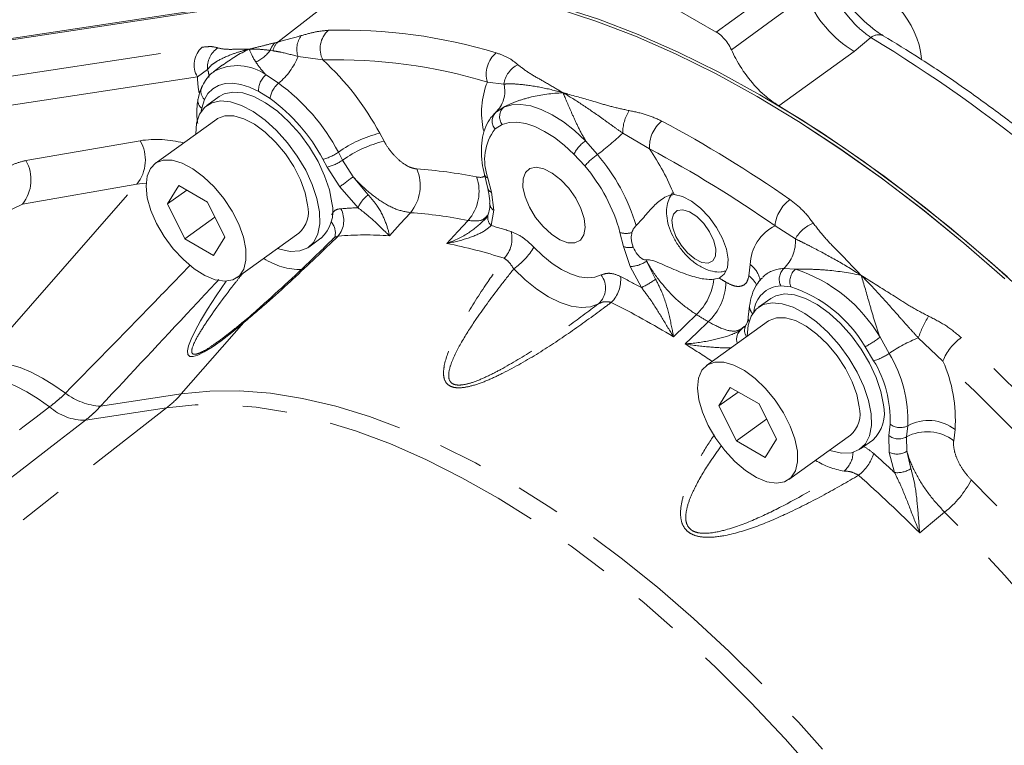
# Model space of a CAD drawing. Units: millimetres. Extents: x 11 to 1180, y 5 to 832.
# Drawn here: x 1021 to 1049, y 761 to 781 of the extents above; entities that cross this region are included whole.
import ezdxf

# ---------------------------------------------------------------- set-up
doc = ezdxf.new("R2010")
doc.units = ezdxf.units.MM
doc.linetypes.add('PHANTOM', pattern=[12.7, 6.35, -1.27, 1.27, -1.27, 1.27, -1.27])

msp = doc.modelspace()

# ---------------------------------------------------------------- linework, layer by layer
at = {"color": 7, "linetype": 'Continuous', "lineweight": 15}
for p, q in [((1040.950286, 781.089555), (1036.246521, 783.804981)), ((1009.262336, 779.099312), (1030.417839, 782.309971)), ((1009.336027, 779.152302), (1030.491533, 782.362963)), ((1026.908548, 780.152421), (1026.659791, 779.957841)), ((1026.315276, 779.505751), (1026.318088, 779.512294)), ((1026.818484, 779.256248), (1026.467564, 779.003911)), ((1034.676476, 778.799069), (1034.913352, 778.95602)), ((1026.748524, 778.613189), (1024.993933, 777.351507)), ((1034.357861, 777.038409), (1034.455456, 776.634891)), ((1025.667131, 776.724111), (1025.345057, 776.19908)), ((1026.483627, 776.252758), (1025.667131, 776.724111)), ((1025.893482, 776.593441), (1025.345057, 776.19908)), ((1025.345057, 776.19908), (1025.83948, 775.202698)), ((1026.978049, 775.256373), (1026.483627, 776.252758)), ((1026.698259, 775.820223), (1025.83948, 775.202698)), ((1025.83948, 775.202698), (1026.655976, 774.731344)), ((1026.655976, 774.731344), (1026.978049, 775.256373)), ((1027.329173, 774.103947), (1029.083763, 775.365627)), ((1029.364723, 774.974905), (1029.711583, 775.224324)), ((1040.880233, 774.057196), (1041.032616, 774.092989)), ((1042.272526, 774.117959), (1042.302466, 774.146398)), ((1041.899025, 773.297974), (1041.860944, 772.977921)), ((1042.502037, 773.513618), (1042.15112, 773.261282)), ((1042.432077, 772.870562), (1040.677488, 771.608878)), ((1041.350683, 770.981481), (1041.028609, 770.45645)), ((1041.577037, 770.850813), (1041.028609, 770.45645)), ((1042.167179, 770.510128), (1041.350683, 770.981481)), ((1041.028609, 770.45645), (1041.523032, 769.460068)), ((1042.661602, 769.513743), (1042.167179, 770.510128)), ((1042.381811, 770.077593), (1041.523032, 769.460068)), ((1043.012726, 768.361316), (1044.767318, 769.622998)), ((1041.523032, 769.460068), (1042.339528, 768.988715)), ((1042.339528, 768.988715), (1042.661602, 769.513743)), ((1045.048275, 769.232278), (1045.399192, 769.484614))]:
    msp.add_line(p, q, dxfattribs=at)
at = {"color": 8, "linetype": 'PHANTOM', "lineweight": 0}
for p, q in [((1040.950286, 781.089555), (1043.070031, 782.623557)), ((1028.493024, 780.808942), (1030.417839, 782.309971)), ((1028.408292, 780.78649), (1028.493024, 780.808942)), ((1045.347789, 780.929444), (1044.869591, 780.539895)), ((1018.87311, 779.525754), (1026.330553, 780.657532)), ((1028.346652, 780.555499), (1028.269441, 780.567337)), ((1044.869591, 780.539895), (1042.725928, 778.991659)), ((1029.766298, 780.295119), (1029.058933, 780.394119)), ((1026.489006, 780.021195), (1026.196893, 779.816319)), ((1026.196893, 779.816319), (1018.73945, 778.684545)), ((1028.150558, 779.871396), (1028.506843, 779.63298)), ((1034.91323, 779.607332), (1034.441644, 779.666276)), ((1026.397382, 779.170298), (1026.319544, 778.922165)), ((1028.267518, 779.197418), (1027.940718, 779.397076)), ((1026.319544, 778.922165), (1026.305836, 778.835347)), ((1034.861096, 778.459333), (1034.664819, 778.331715)), ((1031.383271, 778.212374), (1031.504314, 777.988074)), ((1039.05611, 777.763274), (1038.290317, 778.214622)), ((1021.320694, 777.433552), (1024.572224, 777.999265)), ((1037.235984, 777.998171), (1037.571242, 777.605267)), ((1029.88665, 777.244872), (1029.76561, 777.469172)), ((1030.20679, 777.671864), (1030.327832, 777.447565)), ((1030.327832, 777.447565), (1030.629887, 776.972894)), ((1037.212618, 777.281), (1036.904275, 777.616724)), ((1030.24416, 776.68307), (1029.88665, 777.244872)), ((1030.629887, 776.972894), (1031.055279, 776.459242)), ((1034.45916, 776.937312), (1034.556758, 776.533799)), ((1020.031181, 771.684338), (1024.476666, 776.759991)), ((1024.476666, 776.759991), (1021.225134, 776.19428)), ((1030.76492, 776.090329), (1030.24416, 776.68307)), ((1034.556758, 776.533799), (1034.62393, 776.019383)), ((1021.225134, 776.19428), (1020.715341, 775.945495)), ((1034.62393, 776.019383), (1034.554485, 775.582892)), ((1043.201608, 775.206613), (1042.622037, 775.57925)), ((1038.3107, 774.985673), (1038.213102, 775.38919)), ((1038.505051, 774.41881), (1038.3107, 774.985673)), ((1038.824428, 773.821968), (1038.505051, 774.41881)), ((1038.954826, 774.607977), (1038.969772, 774.573365)), ((1038.969772, 774.573365), (1039.226017, 774.0584)), ((1041.877741, 774.156633), (1041.915822, 774.476683)), ((1042.868569, 774.360785), (1043.204303, 774.342729)), ((1043.070631, 773.839988), (1042.787646, 773.866429)), ((1025.741067, 770.795573), (1027.522584, 772.825406)), ((1041.622867, 772.590418), (1041.726281, 772.692848)), ((1045.607695, 772.40594), (1045.864, 771.946896)), ((1045.424121, 771.741805), (1045.184911, 772.136176)), ((1047.39677, 771.731499), (1046.69605, 772.390592)), ((1023.442885, 770.44679), (1025.741067, 770.795573)), ((1013.229934, 760.969403), (1025.322666, 770.399681)), ((1025.322666, 770.399681), (1023.016271, 770.049652)), ((1045.854943, 769.613764), (1045.89302, 769.933813)), ((1046.396743, 769.892746), (1046.358663, 769.572693)), ((1045.869659, 769.131474), (1045.854943, 769.613764)), ((1047.74, 769.78323), (1047.701919, 769.463177)), ((1046.358663, 769.572693), (1046.371092, 769.165216)), ((1046.021973, 768.559195), (1045.869659, 769.131474)), ((1046.371092, 769.165216), (1046.485568, 768.671774))]:
    msp.add_line(p, q, dxfattribs=at)
at = {"color": 7, "linetype": 'Continuous', "lineweight": 15, "flags": 128}
for points in [[(1030.491533, 782.362963), (1031.406648, 782.46076), (1032.360136, 782.482326), (1033.349286, 782.427604), (1034.371273, 782.296747), (1035.423187, 782.090126), (1036.502028, 781.808339), (1037.604719, 781.452176), (1038.728119, 781.022666), (1039.869021, 780.521025), (1041.024177, 779.948683), (1042.190293, 779.307275), (1043.364043, 778.598622), (1044.542081, 777.824761), (1045.721051, 776.987877), (1046.897589, 776.090373), (1048.06834, 775.134802), (1049.229972, 774.123882)], [(1030.417839, 782.309971), (1031.332693, 782.407752), (1032.285902, 782.429345), (1033.274749, 782.374692), (1034.296424, 782.243948), (1035.348006, 782.037479), (1036.426507, 781.755882), (1037.52885, 781.399954), (1038.651895, 780.970716), (1039.792443, 780.469383), (1040.947242, 779.897384), (1042.113005, 779.256356), (1043.28641, 778.548118), (1044.464108, 777.77469), (1045.642751, 776.938278), (1046.818978, 776.041264), (1047.989437, 775.086205), (1049.150795, 774.075818)], [(1030.417839, 782.309971), (1031.332954, 782.407769), (1032.286445, 782.429336), (1033.275595, 782.374612), (1034.297582, 782.24376), (1035.349496, 782.037139), (1036.428334, 781.755344), (1037.531028, 781.39919), (1038.654425, 780.969672), (1039.795328, 780.468031), (1040.950484, 779.895689), (1042.116599, 779.254281), (1043.290349, 778.545634), (1044.468388, 777.771766), (1045.647357, 776.934889), (1046.823895, 776.037385), (1047.994649, 775.081809), (1049.156279, 774.070894)], [(1026.659791, 779.957841), (1026.66582, 779.962512), (1026.681599, 779.974305)], [(1029.670654, 775.976552), (1029.598481, 776.352071), (1029.465504, 776.75062), (1029.27653, 777.157802), (1029.038389, 777.558897), (1028.759685, 777.93941), (1028.450494, 778.285588), (1028.121991, 778.584917), (1027.786049, 778.82658), (1027.454807, 779.001845), (1027.140238, 779.104376), (1026.853716, 779.130464), (1026.60559, 779.079168), (1026.404833, 778.952348), (1026.258698, 778.754578), (1026.172465, 778.493009), (1026.14913, 778.18218)], [(1030.021571, 776.228888), (1029.949398, 776.604406), (1029.816421, 777.002956), (1029.627448, 777.410138), (1029.389306, 777.811233), (1029.110602, 778.191746), (1028.801412, 778.537924), (1028.472909, 778.837253), (1028.136967, 779.078916), (1027.805724, 779.254181), (1027.491156, 779.356711), (1027.204634, 779.3828), (1026.956507, 779.331507), (1026.818484, 779.256248)], [(1063.510698, 754.43541), (1062.830378, 755.909891), (1062.095511, 757.3838), (1061.308332, 758.85266), (1060.471229, 760.312016), (1059.586745, 761.757428), (1058.657563, 763.18451), (1057.686509, 764.588932), (1056.676531, 765.966423), (1055.630693, 767.312805), (1054.552177, 768.623986), (1053.44425, 769.895988), (1052.310283, 771.124946), (1051.153715, 772.307126), (1049.978062, 773.43894), (1048.786892, 774.516951), (1047.583823, 775.537891), (1046.372507, 776.498652), (1045.156625, 777.396317), (1043.939868, 778.22816), (1042.725928, 778.991659)], [(1029.330359, 776.173001), (1029.260243, 776.519148), (1029.127282, 776.887281), (1028.937688, 777.260192), (1028.700329, 777.620442), (1028.426301, 777.951185), (1028.128419, 778.236953), (1027.82061, 778.464392), (1027.51727, 778.622861), (1027.23258, 778.704949), (1026.979853, 778.706823), (1026.770907, 778.628393), (1026.748524, 778.613189)], [(1027.575767, 774.911318), (1027.505654, 775.257464), (1027.372693, 775.625601), (1027.183099, 775.998511), (1026.945737, 776.35876), (1026.671712, 776.689504), (1026.37383, 776.975272), (1026.066021, 777.202711), (1025.762681, 777.36118), (1025.47799, 777.443269), (1025.225263, 777.445142), (1025.016315, 777.366711), (1024.860918, 777.211643), (1024.766338, 776.987189), (1024.736996, 776.703845), (1024.774264, 776.374856), (1024.876399, 776.015608), (1025.038631, 775.642904), (1025.253365, 775.27416), (1025.510566, 774.926627), (1025.798206, 774.616553), (1026.102837, 774.358436), (1026.410213, 774.164347), (1026.705963, 774.043356), (1026.976257, 774.001128), (1027.208454, 774.039634), (1027.391702, 774.157072), (1027.517428, 774.34795), (1027.579754, 774.603346), (1027.575767, 774.911318)], [(1035.45225, 776.673508), (1035.455963, 776.911131), (1035.524955, 777.093284), (1035.654111, 777.206466), (1035.833847, 777.242278), (1036.050834, 777.19806), (1036.288982, 777.077095), (1036.530627, 776.888357), (1036.757848, 776.645841), (1036.953791, 776.367531), (1037.103925, 776.074071), (1037.197114, 775.787227), (1037.226451, 775.52827), (1037.189754, 775.316407), (1037.089749, 775.167349), (1036.933854, 775.092153), (1036.733625, 775.096396), (1036.503917, 775.179764), (1036.261766, 775.33607), (1036.025128, 775.553724), (1035.811558, 775.816588), (1035.636894, 776.10516), (1035.514086, 776.39804), (1035.45225, 776.673508)], [(1041.032616, 774.092989), (1041.179826, 774.201634), (1041.266637, 774.38304), (1041.287102, 774.624785), (1041.23982, 774.910315), (1041.128027, 775.22007), (1040.959381, 775.532841), (1040.745431, 775.82721), (1040.500831, 776.083013), (1040.242329, 776.282735), (1039.987629, 776.412697), (1039.754176, 776.463999)], [(1028.484371, 774.93462), (1028.537578, 774.916322), (1028.839491, 774.851719), (1029.108031, 774.86438), (1029.333493, 774.953845), (1029.50773, 775.116879), (1029.624442, 775.347592), (1029.679411, 775.637643), (1029.670654, 775.976552)], [(1034.464697, 775.898727), (1034.466675, 775.904142), (1034.468655, 775.909213)], [(1045.705123, 770.486258), (1045.632951, 770.861776), (1045.499976, 771.260327), (1045.311, 771.667508), (1045.072859, 772.068606), (1044.794158, 772.44912), (1044.484967, 772.795295), (1044.156464, 773.094625), (1043.820518, 773.336286), (1043.489279, 773.511552), (1043.174711, 773.614083), (1042.888185, 773.64017), (1042.640062, 773.588878), (1042.502037, 773.513618)], [(1045.354206, 770.233922), (1045.282034, 770.60944), (1045.149056, 771.00799), (1044.960083, 771.415172), (1044.721941, 771.816267), (1044.443238, 772.19678), (1044.134047, 772.542955), (1043.805544, 772.84229), (1043.469601, 773.083954), (1043.138359, 773.259218), (1042.823791, 773.361742), (1042.537268, 773.387831), (1042.289142, 773.336538), (1042.088385, 773.209717), (1041.94225, 773.011948), (1041.856018, 772.750379), (1041.832683, 772.43955)], [(1045.013911, 770.43037), (1044.943798, 770.776519), (1044.810834, 771.144651), (1044.62124, 771.517562), (1044.383881, 771.877812), (1044.109853, 772.208555), (1043.811973, 772.494328), (1043.504165, 772.721766), (1043.200825, 772.880229), (1042.916135, 772.96232), (1042.663408, 772.964194), (1042.45446, 772.885763), (1042.432077, 772.870562)], [(1043.259319, 769.168688), (1043.189206, 769.514834), (1043.056245, 769.882971), (1042.866651, 770.255882), (1042.629292, 770.616131), (1042.355264, 770.946874), (1042.057381, 771.232643), (1041.749573, 771.460081), (1041.446233, 771.61855), (1041.161543, 771.700638), (1040.908816, 771.702512), (1040.699871, 771.624082), (1040.544473, 771.469014), (1040.449891, 771.244559), (1040.420548, 770.961215), (1040.457816, 770.632226), (1040.559955, 770.272979), (1040.722183, 769.900274), (1040.936918, 769.531529), (1041.194121, 769.183998), (1041.481762, 768.873924), (1041.786392, 768.615808), (1042.093768, 768.421718), (1042.389517, 768.300727), (1042.659809, 768.258498), (1042.892007, 768.297003), (1043.075254, 768.414442), (1043.20098, 768.60532), (1043.263308, 768.860718), (1043.259319, 769.168688)], [(1044.167923, 769.19199), (1044.22113, 769.173692), (1044.523044, 769.109089), (1044.791584, 769.12175), (1045.017048, 769.211216), (1045.191285, 769.37425), (1045.307995, 769.604962), (1045.362966, 769.895014), (1045.354206, 770.233922)]]:
    msp.add_lwpolyline(points, dxfattribs=at)
at = {"color": 8, "linetype": 'PHANTOM', "lineweight": 0, "flags": 128}
for points in [[(1043.505512, 782.123323), (1042.656298, 781.508484), (1041.381176, 780.585274)], [(1027.940718, 779.397076), (1027.681849, 779.516725), (1027.433628, 779.59498), (1027.20057, 779.630419), (1026.98692, 779.622394), (1026.79656, 779.571056), (1026.632955, 779.47733), (1026.499085, 779.34293), (1026.397382, 779.170298)], [(1034.913352, 778.95602), (1035.139255, 779.021841), (1035.395195, 779.032264), (1035.675873, 778.987071), (1035.97548, 778.887195), (1036.287811, 778.734705), (1036.606401, 778.532763), (1036.924656, 778.285541), (1037.235984, 777.998171)], [(1036.904275, 777.616724), (1036.630403, 777.869522), (1036.35044, 778.086996), (1036.070184, 778.264643), (1035.795431, 778.398785), (1035.531872, 778.48664), (1035.284962, 778.526401), (1035.059818, 778.517233), (1034.861096, 778.459333)], [(1024.738509, 776.788603), (1024.623115, 776.780026), (1024.476666, 776.759991)], [(1032.253311, 775.951451), (1031.967929, 775.636496), (1031.659403, 775.295996)], [(1040.938597, 774.917202), (1040.88019, 775.154315), (1040.760597, 775.404704), (1040.592783, 775.641239), (1040.394928, 775.838289), (1040.18848, 775.974495), (1039.995804, 776.035104), (1039.837784, 776.013548), (1039.731539, 775.912157), (1039.688586, 775.74192), (1039.713582, 775.521288), (1039.803813, 775.274169), (1039.949502, 775.027337), (1040.134865, 774.807547), (1040.33981, 774.638614), (1040.542134, 774.538847), (1040.719906, 774.51905), (1040.853865, 774.581374), (1040.929494, 774.719065), (1040.938597, 774.917202)], [(1033.287977, 775.078281), (1033.603008, 775.417721), (1033.894402, 775.731697)], [(1035.765009, 774.96811), (1036.020976, 774.72105), (1036.284541, 774.508773), (1036.549352, 774.3364), (1036.809022, 774.208087), (1037.057286, 774.126929), (1037.288154, 774.094883), (1037.496065, 774.112722), (1037.675999, 774.18002)], [(1037.601887, 773.358686), (1037.375054, 773.273852), (1037.112955, 773.251362), (1036.821911, 773.29176), (1036.50894, 773.394072), (1036.181589, 773.555828), (1035.847757, 773.77313), (1035.515492, 774.040736), (1035.192809, 774.352191)], [(1040.38897, 773.05334), (1040.075496, 772.74847), (1039.736594, 772.418871)], [(1027.522584, 772.825406), (1027.515976, 772.831336), (1027.510247, 772.836183), (1027.505414, 772.839948), (1027.501487, 772.842614), (1027.498473, 772.844178), (1027.496385, 772.844634), (1027.495219, 772.843985), (1027.494986, 772.842231)], [(1040.062342, 772.219365), (1040.405439, 772.54639), (1040.722797, 772.848884)], [(1020.031181, 771.684338), (1020.286918, 771.707614), (1020.561426, 771.691923), (1020.852047, 771.637417), (1021.155975, 771.544624), (1021.470264, 771.414442), (1021.79188, 771.24813), (1022.117708, 771.047294), (1022.444597, 770.813881)], [(1021.993039, 770.427213), (1021.670802, 770.657989), (1021.349554, 770.856601), (1021.032415, 771.021111), (1020.722473, 771.149921), (1020.422743, 771.241777), (1020.136143, 771.295787), (1019.865459, 771.311425), (1019.613326, 771.288535)], [(1025.741067, 770.795573), (1026.549479, 770.877364), (1027.395746, 770.883252), (1028.27679, 770.813217), (1029.1894, 770.667513), (1030.130259, 770.44667), (1031.095937, 770.151492), (1032.082923, 769.783056), (1033.087621, 769.342701), (1034.106377, 768.832034), (1035.135477, 768.252904), (1036.171179, 767.60743), (1037.209713, 766.897956), (1038.247297, 766.127066), (1039.280156, 765.297567), (1040.304527, 764.412477), (1041.316682, 763.47502), (1042.312934, 762.488607), (1043.289664, 761.45683), (1044.243307, 760.383442), (1045.170398, 759.272354), (1046.067562, 758.127611), (1046.931529, 756.953377), (1047.759157, 755.753926), (1048.547434, 754.533631), (1049.293487, 753.296926), (1049.994601, 752.048317), (1050.648227, 750.792352), (1051.251982, 749.533596), (1051.803669, 748.276635), (1052.301283, 747.026048), (1052.743008, 745.786382), (1053.127237, 744.562151), (1053.452571, 743.357815), (1053.717832, 742.177756), (1053.922044, 741.026267), (1054.064471, 739.907545), (1054.144594, 738.825657), (1054.162116, 737.784546), (1054.116978, 736.788), (1054.009346, 735.839645)], [(1053.464179, 735.347968), (1053.586314, 736.287146), (1053.645505, 737.275714), (1053.641534, 738.310028), (1053.574418, 739.386283), (1053.444404, 740.500516), (1053.251971, 741.648621), (1052.997821, 742.82637), (1052.6829, 744.029431), (1052.308362, 745.253372), (1051.875586, 746.493681), (1051.386169, 747.745795), (1050.841911, 749.005104), (1050.244815, 750.266969), (1049.597082, 751.526745), (1048.901096, 752.779786), (1048.15942, 754.02149), (1047.374784, 755.247275), (1046.550081, 756.45263), (1045.688343, 757.633116), (1044.792748, 758.784387), (1043.86659, 759.902204), (1042.913283, 760.982449), (1041.936336, 762.021147), (1040.939346, 763.014468), (1039.925979, 763.958757), (1038.899977, 764.850538), (1037.865113, 765.686525), (1036.825199, 766.463644), (1035.784062, 767.179026), (1034.745541, 767.830045), (1033.713453, 768.414297), (1032.6916, 768.929631), (1031.683751, 769.374153), (1030.69361, 769.74622), (1029.724832, 770.044475), (1028.780971, 770.267802), (1027.865519, 770.415393), (1026.981833, 770.486698), (1026.133172, 770.481455), (1025.322666, 770.399681)], [(1047.44305, 767.433319), (1047.102851, 767.149238), (1046.735052, 766.842112)]]:
    msp.add_lwpolyline(points, dxfattribs=at)
at = {"color": 8, "linetype": 'PHANTOM', "lineweight": 0}
for centre, radius, start, end in [((1046.611141, 783.419465), 3.365252, 202.6533324, 238.8346511), ((1030.38786, 780.615824), 0.699422, 131.636287, 207.2921489), ((1030.333415, 766.129213), 15.014948, 73.113463, 91.5656759), ((1028.834349, 780.442826), 0.500543, 132.9929514, 166.9910942), ((1029.676586, 780.603094), 0.652048, 143.9943752, 198.6926316), ((1045.567283, 780.67755), 0.334108, 66.978543, 131.0680743), ((1024.363888, 746.04201), 40.71188, 50.4217241, 58.974166), ((1026.783076, 780.154406), 0.676693, 131.9689226, 209.9746857), ((1027.133092, 780.091792), 0.647943, 122.8481373, 186.25516), ((1027.354589, 781.270986), 1.154156, 295.9222417, 322.4346851), ((1028.739296, 780.423209), 0.491464, 132.3382224, 162.9466259), ((1027.282321, 781.101981), 1.912438, 309.813748, 338.275995), ((1030.168254, 765.588971), 14.711641, 73.1134985, 91.5656486), ((1024.340902, 774.41397), 8.001427, 28.3408478, 47.3082727), ((1035.203036, 779.887925), 0.792999, 129.8482348, 196.2308204), ((1025.874184, 779.804889), 0.651763, 359.4855862, 19.3827754), ((1027.331892, 778.721138), 1.411845, 54.5596478, 117.42569), ((1035.630437, 779.510292), 0.723742, 116.2594101, 172.2945482), ((1029.876057, 779.971896), 3.682451, 182.4213718, 189.6127276), ((1028.48775, 779.438645), 0.548609, 127.9251034, 184.3455981), ((1026.610113, 779.400141), 0.313181, 160.2925975, 227.214247), ((1028.901078, 779.13283), 0.636844, 128.2464001, 174.1791278), ((1025.089259, 774.95319), 5.794853, 27.979353, 53.8598746), ((1036.677811, 778.794137), 2.400223, 158.6934857, 192.1877215), ((1034.105054, 779.405254), 0.833057, 313.3090993, 14.0384716), ((1026.489408, 779.142258), 0.278019, 172.6359313, 232.3397555), ((1025.255806, 775.073364), 5.106686, 27.9792245, 53.8601142), ((1035.166845, 778.678258), 0.376046, 132.3844078, 215.6036758), ((1039.508702, 778.210412), 1.218392, 148.0905264, 179.8019913), ((1034.922826, 778.559102), 0.343908, 135.7520189, 221.3903918), ((1035.813304, 777.449959), 1.447934, 142.4845512, 200.7355085), ((1039.965558, 777.835121), 0.912282, 127.9495411, 184.5170707), ((1022.769061, 747.307586), 35.399278, 55.0577969, 61.969714), ((1025.029933, 774.896242), 3.136598, 75.6774051, 98.3908532), ((1032.223511, 774.832872), 3.48239, 103.9622508, 125.3886508), ((1033.130593, 783.574444), 7.439788, 306.646665, 313.9102844), ((1023.609446, 777.450182), 1.108347, 321.4848733, 29.696573), ((1032.344516, 774.608645), 3.48231, 103.9619406, 125.3888512), ((1037.861412, 777.119344), 1.078656, 125.4380316, 152.5412114), ((1022.756729, 747.147627), 34.684113, 55.0578199, 61.9697303), ((1032.790462, 773.559742), 7.545066, 22.6388532, 33.8570791), ((1029.450514, 778.736495), 1.305907, 283.9624359, 305.3886654), ((1029.571557, 778.512188), 1.3059, 283.9623434, 305.3888245), ((1038.862678, 775.816553), 2.206196, 125.8289592, 138.4105737), ((1033.297853, 773.96064), 5.616508, 16.832481, 40.459724), ((1020.357917, 776.884471), 1.108346, 321.4847863, 29.6965336), ((1031.345764, 776.717907), 1.187896, 319.8177219, 23.6694716), ((1031.570701, 764.275074), 12.948518, 78.5678408, 86.1783591), ((1033.531535, 774.123802), 4.849565, 15.1251438, 40.6190963), ((1037.428492, 767.523048), 11.641333, 125.7327826, 128.1075812), ((1032.963466, 776.556077), 1.243481, 318.4738271, 19.2818659), ((1034.504534, 777.084072), 0.153615, 197.2735676, 252.8200214), ((1034.602133, 776.680569), 0.153625, 197.2977861, 252.8208624), ((1031.628708, 775.709194), 0.944137, 127.398736, 156.1911529), ((1043.677792, 775.474645), 1.060924, 126.6841769, 174.3415593), ((1029.64932, 775.733174), 0.710337, 320.9463785, 27.6190602), ((1031.065173, 766.59016), 9.504912, 91.8102339, 94.7462176), ((1034.741976, 776.216595), 0.229842, 180.9899321, 239.0962301), ((1031.421827, 763.504467), 12.474725, 78.5678841, 86.1782022), ((1034.757621, 775.811322), 0.305686, 163.3855192, 228.3543186), ((1029.665385, 775.378528), 0.455573, 348.5144413, 43.2293907), ((1029.979452, 759.188101), 17.021166, 72.4396499, 74.4080229), ((1043.200933, 774.431), 1.285923, 116.7551903, 177.9641011), ((1044.031891, 774.75723), 0.944095, 109.7318316, 151.5759399), ((1031.000605, 765.382405), 9.935457, 86.1980599, 94.616519), ((1034.328398, 775.208362), 0.813479, 317.0739548, 14.7937207), ((1038.384933, 775.903299), 0.542064, 251.5188467, 288.0850191), ((1042.130954, 775.139696), 1.072743, 313.4401925, 3.5764195), ((1030.23201, 759.915733), 15.467444, 72.3410926, 78.6048608), ((1033.993683, 776.039955), 2.070374, 305.3931165, 328.8215166), ((1038.477815, 775.464572), 0.507219, 250.7631796, 282.7682602), ((1029.15845, 776.301696), 1.969522, 237.0486301, 270.2118257), ((1038.474143, 775.287695), 0.869435, 272.0373044, 304.7544084), ((1041.462709, 773.87328), 0.75459, 11.6096553, 53.0961267), ((1042.873662, 773.492728), 0.868072, 90.3361969, 131.1479201), ((1043.166381, 774.058234), 0.424535, 134.5477252, 206.8592157), ((1037.189766, 773.809884), 0.611083, 312.408335, 37.2795307), ((1037.339019, 774.039158), 0.895219, 314.4356097, 5.9294301), ((1026.670198, 751.196006), 25.683836, 61.7561654, 63.252508), ((1025.093227, 748.024027), 30.555767, 58.1330389, 58.5570637), ((1041.37316, 773.509135), 0.820887, 26.554553, 52.0715046), ((1043.501115, 773.99467), 0.45743, 130.4563016, 199.7644575), ((1041.857594, 770.211979), 4.344735, 30.3293672, 71.9429705), ((1037.643558, 776.286995), 2.733279, 295.5967425, 305.3774241), ((1039.268442, 774.223833), 1.620382, 313.7506379, 354.0973849), ((1039.666066, 773.99534), 1.55918, 312.6679103, 359.2273587), ((1042.812543, 773.069702), 0.797116, 91.7898848, 175.5019802), ((1041.885942, 770.206171), 3.822056, 30.3290452, 71.9431106), ((1025.983324, 749.682925), 26.572084, 58.8297104, 63.1959204), ((1042.154175, 773.277005), 0.256017, 175.3343784, 228.4853165), ((1025.109161, 747.730372), 29.575755, 58.1349676, 58.8933346), ((1042.088503, 772.952656), 0.228956, 173.6645613, 205.0860376), ((1049.599028, 771.396488), 3.068473, 148.3341497, 161.0966014), ((1042.063365, 772.599775), 0.307842, 151.0824473, 214.8647189), ((1041.882997, 772.350623), 0.353793, 137.3293444, 199.0346318), ((1043.079968, 775.90131), 4.313585, 299.207886, 305.8731067), ((1023.820956, 746.095395), 30.761086, 56.4187072, 58.1306024), ((1048.365091, 768.258672), 4.456283, 111.9956788, 124.142332), ((1048.787272, 771.182851), 1.494827, 125.5961823, 158.4673893), ((1007.194151, 728.599095), 59.805854, 27.61038639, 47.08438833), ((1045.086054, 773.041158), 1.342612, 284.5839054, 305.4102509), ((1042.727377, 770.037255), 3.67221, 357.7447069, 31.333923), ((1042.663403, 770.061017), 3.232121, 357.7444733, 31.3340041), ((1007.496645, 728.817259), 58.597372, 27.61035627, 47.08441895), ((1043.609799, 770.059975), 4.139462, 356.1666175, 23.8160876), ((1023.578779, 772.357291), 1.915329, 233.6895464, 265.9314084), ((1023.434008, 772.814762), 3.065884, 308.026368, 318.8068804), ((1022.994978, 771.567262), 1.517759, 228.6891752, 270.8038482), ((1046.176372, 770.299534), 0.462644, 232.2323311, 298.4460166), ((1046.984397, 768.808008), 1.233691, 52.2314626, 118.4464958), ((1046.138295, 769.979467), 0.462631, 232.2308737, 298.4463945), ((1046.946318, 768.487971), 1.233678, 52.2310805, 118.4468918), ((1044.119707, 769.150259), 0.720734, 310.1847087, 358.6691105), ((1044.13275, 769.552144), 1.375722, 309.03045, 340.700597), ((1016.415089, 736.655538), 43.524831, 47.1384025, 48.1905333), ((1046.088016, 769.629239), 0.543553, 246.314136, 301.3851849), ((1044.981875, 770.887072), 2.321646, 238.5552154, 260.1512928), ((1015.871547, 735.938312), 43.676089, 45.0373776, 48.1718217), ((1046.092739, 769.278611), 0.722888, 264.3821529, 302.9165654), ((1045.748684, 769.601369), 2.751602, 308.0082029, 333.0178233), ((1011.246032, 731.529771), 52.168933, 29.8093266, 44.8978179), ((1011.835782, 731.954134), 50.265795, 29.8103838, 44.8967653)]:
    msp.add_arc(centre, radius, start, end, dxfattribs=at)
at = {"color": 7, "linetype": 'Continuous', "lineweight": 15}
for centre, radius, start, end in [((1028.54412, 775.971796), 0.811575, 311.6771351, 14.3543943), ((1029.01467, 775.988882), 1.03511, 312.624759, 13.4069069), ((1044.698229, 770.24625), 1.035104, 312.6245417, 13.4070837), ((1044.227662, 770.229168), 0.811585, 311.6777949, 14.3540413)]:
    msp.add_arc(centre, radius, start, end, dxfattribs=at)
at = {"color": 8, "linetype": 'PHANTOM', "lineweight": 0}
for centre, major_axis, ratio, start_param, end_param in [((1041.054394, 779.85349), (5.733668, 0.457865), 0.625376585, 0.007514538, 0.868921284), ((1025.621511, 784.576808), (20.515927, 23.06986), 0.077532729, 4.155599941, 4.410287577), ((1035.348872, 782.423145), (9.395922, 10.540239), 0.080015888, 2.564221149, 3.644459617)]:
    msp.add_ellipse(centre, major_axis=major_axis, ratio=ratio, start_param=start_param, end_param=end_param, dxfattribs=at)
for points, knots in [([(1045.347789, 780.929444), (1045.203976, 781.037208), (1044.919675, 781.250242), (1044.664649, 781.57545), (1044.538627, 781.736152)], [0, 0, 0, 0, 0.505849831, 1, 1, 1, 1]), ([(1029.149106, 780.98641), (1029.288851, 781.025835), (1029.572034, 781.105727), (1029.805108, 781.127518), (1029.923165, 781.138556)], [0, 0, 0, 0, 0.493478474, 1, 1, 1, 1]), ([(1028.493024, 780.808942), (1028.52007, 780.816104), (1028.728037, 780.871176), (1028.953213, 780.9328), (1029.149106, 780.98641)], [0, 0, 0, 0, 0.130047134, 1, 1, 1, 1]), ([(1026.330553, 780.657532), (1026.423327, 780.667185), (1026.612008, 780.686818), (1026.724473, 780.653217), (1026.781639, 780.636137)], [0, 0, 0, 0, 0.491697783, 1, 1, 1, 1]), ([(1027.671806, 780.601338), (1027.670472, 780.601028), (1027.661076, 780.59885), (1027.613144, 780.587523), (1027.441749, 780.543973), (1027.121079, 780.441837), (1026.8068, 780.295364), (1026.582197, 780.148369), (1026.520236, 780.063812), (1026.489006, 780.021195)], [0, 0, 0, 0, 0.002715487, 0.019122921, 0.097705344, 0.355484759, 0.703550764, 0.850586302, 1, 1, 1, 1]), ([(1026.781639, 780.636137), (1026.847207, 780.621764), (1026.978616, 780.59296), (1027.265724, 780.598948), (1027.482696, 780.598232), (1027.623877, 780.600604), (1027.659114, 780.601134), (1027.668378, 780.601286), (1027.670932, 780.601324), (1027.671806, 780.601338)], [0, 0, 0, 0, 0.2755359569, 0.5522146605, 0.8873183287, 0.9710933629, 0.9920362238, 0.997272698, 1, 1, 1, 1]), ([(1027.671806, 780.601338), (1027.670253, 780.600663), (1027.393697, 780.480554), (1027.152329, 780.313258), (1026.912316, 780.146903)], [0, 0, 0, 0, 0.005616289, 1, 1, 1, 1]), ([(1027.671806, 780.601338), (1027.673059, 780.601646), (1027.806475, 780.634532), (1028.049677, 780.694318), (1028.296187, 780.757677), (1028.408292, 780.78649)], [0, 0, 0, 0, 0.005142594, 0.547569339, 1, 1, 1, 1]), ([(1028.269441, 780.567337), (1028.134378, 780.582585), (1027.940249, 780.604502), (1027.752843, 780.604258), (1027.686716, 780.601989), (1027.672801, 780.601381), (1027.671806, 780.601338)], [0, 0, 0, 0, 0.643198614, 0.924483888, 0.994601879, 1, 1, 1, 1]), ([(1027.859129, 780.232952), (1027.851806, 780.244633), (1027.754401, 780.399988), (1027.701941, 780.522785), (1027.671965, 780.600923), (1027.671806, 780.601338)], [0, 0, 0, 0, 0.074816681, 0.995086583, 1, 1, 1, 1]), ([(1029.058933, 780.394119), (1028.881116, 780.441064), (1028.619543, 780.510122), (1028.41284, 780.544494), (1028.346652, 780.555499)], [0, 0, 0, 0, 0.679797526, 1, 1, 1, 1]), ([(1034.694917, 780.496745), (1034.813705, 780.454809), (1035.054715, 780.369724), (1035.224251, 780.230134), (1035.310227, 780.159344)], [0, 0, 0, 0, 0.49287572, 1, 1, 1, 1]), ([(1028.150558, 779.871396), (1028.144138, 779.877966), (1028.016363, 780.008747), (1027.93572, 780.123738), (1027.859129, 780.232952)], [0, 0, 0, 0, 0.05023805, 1, 1, 1, 1]), ([(1035.310227, 780.159344), (1035.415364, 780.078284), (1035.625972, 779.915905), (1036.032316, 779.694557), (1036.338394, 779.511909), (1036.528038, 779.399392), (1036.575449, 779.371003), (1036.587965, 779.363501), (1036.591438, 779.361415), (1036.59265, 779.360686)], [0, 0, 0, 0, 0.288804502, 0.578527439, 0.893877672, 0.972711495, 0.992420052, 0.997353245, 1, 1, 1, 1]), ([(1036.59265, 779.360686), (1036.590976, 779.361177), (1036.367783, 779.426663), (1035.925761, 779.531948), (1035.432206, 779.599465), (1035.093519, 779.620997), (1034.973635, 779.61191), (1034.91323, 779.607332)], [0, 0, 0, 0, 0.0026152015, 0.3486203966, 0.6999957276, 0.8488390339, 1, 1, 1, 1]), ([(1036.59265, 779.360686), (1036.590706, 779.360617), (1036.280795, 779.349585), (1035.82369, 779.28712), (1035.281772, 779.126939), (1035.032805, 779.019979), (1034.920835, 778.960027), (1034.913352, 778.95602)], [0, 0, 0, 0, 0.003069059, 0.489074095, 0.736008304, 0.98235842, 1, 1, 1, 1]), ([(1036.59265, 779.360686), (1036.594251, 779.360255), (1036.640896, 779.347689), (1036.945626, 779.264213), (1037.405445, 779.135615), (1037.974515, 778.961729), (1038.30794, 778.890163), (1038.474428, 778.854428)], [0, 0, 0, 0, 0.002647173, 0.077139205, 0.504054493, 0.752361818, 1, 1, 1, 1]), ([(1038.290317, 778.214622), (1038.193807, 778.283354), (1037.998504, 778.422443), (1037.612872, 778.698612), (1037.140082, 779.030298), (1036.775294, 779.25819), (1036.593988, 779.359936), (1036.59265, 779.360686)], [0, 0, 0, 0, 0.148250175, 0.300006685, 0.645459136, 0.997384661, 1, 1, 1, 1]), ([(1037.235984, 777.998171), (1037.230417, 778.007558), (1037.147104, 778.148026), (1037.007135, 778.415407), (1036.79239, 778.887592), (1036.667773, 779.19011), (1036.593119, 779.359622), (1036.59265, 779.360686)], [0, 0, 0, 0, 0.017640679, 0.263989594, 0.510924428, 0.996930393, 1, 1, 1, 1]), ([(1038.474428, 778.854428), (1038.640209, 778.820607), (1038.975993, 778.752105), (1039.260495, 778.620921), (1039.404535, 778.554504)], [0, 0, 0, 0, 0.493710837, 1, 1, 1, 1]), ([(1031.504314, 777.988074), (1031.520576, 777.959051), (1031.591203, 777.832995), (1031.747361, 777.619667), (1031.979818, 777.394049), (1032.222188, 777.235871), (1032.363208, 777.208491), (1032.43373, 777.194799)], [0, 0, 0, 0, 0.07085433, 0.307733904, 0.539854447, 0.769891116, 1, 1, 1, 1]), ([(1020.70118, 777.146507), (1020.790525, 777.213696), (1020.971044, 777.349448), (1021.20336, 777.405329), (1021.320694, 777.433552)], [0, 0, 0, 0, 0.494936136, 1, 1, 1, 1]), ([(1032.253311, 775.951451), (1032.111249, 775.977619), (1031.827614, 776.029865), (1031.324038, 776.323102), (1030.915842, 776.661528), (1030.69831, 776.898391), (1030.629887, 776.972894)], [0, 0, 0, 0, 0.289349096, 0.577700347, 0.867168336, 1, 1, 1, 1]), ([(1034.137195, 776.966694), (1034.213038, 776.95568), (1034.30502, 776.942322), (1034.35758, 776.99262), (1034.366802, 777.001445)], [0, 0, 0, 0, 0.824541453, 1, 1, 1, 1]), ([(1031.055279, 776.459242), (1031.142085, 776.358666), (1031.36957, 776.095093), (1031.56272, 775.672395), (1031.637556, 775.411451), (1031.659281, 775.296638), (1031.659403, 775.295996)], [0, 0, 0, 0, 0.228354877, 0.598430428, 0.997755477, 1, 1, 1, 1]), ([(1043.043992, 776.325443), (1043.17273, 776.225626), (1043.433928, 776.023105), (1043.619194, 775.772818), (1043.713147, 775.645891)], [0, 0, 0, 0, 0.49287642, 1, 1, 1, 1]), ([(1030.278714, 776.06248), (1030.272447, 776.06185), (1030.183611, 776.052925), (1030.073612, 776.018628), (1030.028751, 775.917124), (1030.017708, 775.892136)], [0, 0, 0, 0, 0.054115555, 0.767144045, 1, 1, 1, 1]), ([(1031.659403, 775.295996), (1031.658898, 775.296464), (1031.576806, 775.37252), (1031.396625, 775.546163), (1031.104844, 775.828022), (1030.857346, 776.019007), (1030.76492, 776.090329)], [0, 0, 0, 0, 0.002507803, 0.407884223, 0.778878712, 1, 1, 1, 1]), ([(1034.448724, 775.876228), (1034.400901, 775.823224), (1034.2798, 775.689002), (1034.039692, 775.715601), (1033.894402, 775.731697)], [0, 0, 0, 0, 0.394899874, 1, 1, 1, 1]), ([(1033.287977, 775.078281), (1033.28923, 775.078737), (1033.514288, 775.160675), (1033.923912, 775.349937), (1034.207113, 775.607999), (1034.338997, 775.728175)], [0, 0, 0, 0, 0.002981024, 0.535698919, 1, 1, 1, 1]), ([(1034.554485, 775.582892), (1034.493758, 775.532198), (1034.330646, 775.396036), (1033.889861, 775.212522), (1033.50284, 775.115053), (1033.289284, 775.078505), (1033.287977, 775.078281)], [0, 0, 0, 0, 0.220380431, 0.591936602, 0.9975023309, 1, 1, 1, 1]), ([(1043.713147, 775.645891), (1043.827039, 775.499675), (1044.055185, 775.206779), (1044.485185, 774.780529), (1044.806055, 774.443704), (1045.00332, 774.23846), (1045.052572, 774.186962), (1045.065556, 774.173353), (1045.069165, 774.169577), (1045.070425, 774.168259)], [0, 0, 0, 0, 0.28883859, 0.578595302, 0.893894559, 0.972715707, 0.992420753, 0.99735365, 1, 1, 1, 1]), ([(1030.200937, 775.285629), (1029.773166, 774.873875), (1029.128748, 774.253585), (1028.231484, 773.430862), (1027.758762, 773.02712), (1027.522584, 772.825406)], [0, 0, 0, 0, 0.496985806, 0.748688003, 1, 1, 1, 1]), ([(1030.200937, 775.285629), (1030.143962, 775.268851), (1030.086243, 775.251855), (1030.051991, 775.19943), (1030.051549, 775.198754)], [0, 0, 0, 0, 0.987105013, 1, 1, 1, 1]), ([(1035.765009, 774.96811), (1035.661347, 775.067385), (1035.555537, 775.168717), (1035.335332, 775.323088), (1035.22405, 775.370034), (1035.114911, 775.416076)], [0, 0, 0, 0, 0.4816909293, 0.4916706673, 1, 1, 1, 1]), ([(1045.070425, 774.168259), (1045.068697, 774.169385), (1044.838235, 774.319492), (1044.372682, 774.600832), (1043.827118, 774.893072), (1043.433761, 775.093691), (1043.27939, 775.168779), (1043.201608, 775.206613)], [0, 0, 0, 0, 0.002614822, 0.348593246, 0.699939791, 0.848810655, 1, 1, 1, 1]), ([(1037.965769, 773.399938), (1037.908297, 773.357024), (1037.545588, 773.086189), (1036.870546, 772.593141), (1035.909687, 771.949833), (1035.095124, 771.485465), (1034.460191, 771.18187), (1034.056071, 771.033594), (1033.726526, 770.965295), (1033.497349, 770.972953), (1033.346406, 771.028831), (1033.232426, 771.148464), (1033.183929, 771.344815), (1033.223742, 771.724094), (1033.434272, 772.271739), (1033.852046, 773.058151), (1034.359786, 773.856859), (1034.759264, 774.42144), (1034.924055, 774.654339)], [0, 0, 0, 0, 0.020643658, 0.130285203, 0.239927656, 0.349045381, 0.39266253, 0.436075858, 0.469124445, 0.488580827, 0.508176768, 0.527557986, 0.558599768, 0.595757002, 0.68269795, 0.773608455, 0.906609629, 1, 1, 1, 1]), ([(1034.924055, 774.654339), (1034.971324, 774.619301), (1035.065742, 774.549312), (1035.150489, 774.417843), (1035.192809, 774.352191)], [0, 0, 0, 0, 0.500629115, 1, 1, 1, 1]), ([(1022.444597, 770.813881), (1023.337368, 771.726106), (1024.524812, 772.939425), (1025.700051, 774.157732), (1025.991696, 774.460065)], [0, 0, 0, 0, 0.751842037, 1, 1, 1, 1]), ([(1040.38897, 773.05334), (1040.228684, 773.16264), (1039.908733, 773.380817), (1039.443635, 773.864241), (1039.137997, 774.279101), (1039.002587, 774.515965), (1038.969772, 774.573365)], [0, 0, 0, 0, 0.301457363, 0.601744135, 0.903490374, 1, 1, 1, 1]), ([(1027.478344, 774.211211), (1027.416037, 774.133413), (1027.04441, 773.669399), (1026.605607, 773.076203), (1026.210164, 772.457328), (1026.061167, 772.166834), (1026.027862, 771.99668), (1026.053597, 771.92973), (1026.131998, 771.917603), (1026.246312, 771.949954), (1026.438578, 772.047144), (1026.73172, 772.239669), (1026.958237, 772.413689), (1027.088117, 772.513469)], [0, 0, 0, 0, 0.068031173, 0.40576249, 0.529117175, 0.65451724, 0.700329352, 0.746524799, 0.776352296, 0.806256392, 0.844410676, 0.910788059, 1, 1, 1, 1]), ([(1035.192809, 774.352191), (1035.057016, 774.180339), (1034.672929, 773.694257), (1034.155744, 772.988056), (1033.683059, 772.246408), (1033.422642, 771.733762), (1033.333727, 771.37983), (1033.346165, 771.199053), (1033.425506, 771.095625), (1033.506267, 771.062332), (1033.599846, 771.0456), (1033.760322, 771.048909), (1034.059703, 771.129956), (1034.428863, 771.284263), (1035.026005, 771.596708), (1035.79862, 772.06236), (1036.717571, 772.697076), (1037.307112, 773.138147), (1037.601887, 773.358686)], [0, 0, 0, 0, 0.077983373, 0.2205749991, 0.3171976882, 0.4079105383, 0.445334384, 0.4751078329, 0.4927079584, 0.5070260855, 0.5101928948, 0.5279948081, 0.5599617321, 0.604584804, 0.649411995, 0.7659892782, 0.8829927502, 1, 1, 1, 1]), ([(1038.229449, 774.131638), (1038.22261, 774.135029), (1038.111066, 774.190337), (1037.898933, 774.255051), (1037.75018, 774.204987), (1037.675999, 774.18002)], [0, 0, 0, 0, 0.031706088, 0.51712716, 1, 1, 1, 1]), ([(1041.225104, 773.974315), (1041.308578, 773.931296), (1041.472898, 773.846612), (1041.677702, 773.85276), (1041.826922, 773.949932), (1041.860804, 774.087744), (1041.877741, 774.156633)], [0, 0, 0, 0, 0.254288285, 0.500572989, 0.75034945, 1, 1, 1, 1]), ([(1045.070425, 774.168259), (1045.068427, 774.168703), (1044.750173, 774.239462), (1044.265032, 774.31092), (1043.653049, 774.344979), (1043.354895, 774.34594), (1043.213742, 774.34293), (1043.204303, 774.342729)], [0, 0, 0, 0, 0.00307038, 0.489010448, 0.735969708, 0.982343007, 1, 1, 1, 1]), ([(1045.070425, 774.168259), (1045.072077, 774.167232), (1045.120195, 774.137297), (1045.43451, 773.940955), (1045.905367, 773.646281), (1046.483335, 773.270873), (1046.819514, 773.095097), (1046.987377, 773.007327)], [0, 0, 0, 0, 0.00264682, 0.077129383, 0.504054125, 0.752361199, 1, 1, 1, 1]), ([(1046.69605, 772.390592), (1046.611164, 772.483351), (1046.439384, 772.671063), (1046.082902, 773.07366), (1045.629005, 773.587396), (1045.259788, 773.979223), (1045.071812, 774.166874), (1045.070425, 774.168259)], [0, 0, 0, 0, 0.148276851, 0.300061493, 0.645488169, 0.997384668, 1, 1, 1, 1]), ([(1045.607695, 772.40594), (1045.603618, 772.417033), (1045.542664, 772.582916), (1045.438305, 772.906315), (1045.267353, 773.503191), (1045.150443, 773.916914), (1045.070925, 774.16669), (1045.070425, 774.168259)], [0, 0, 0, 0, 0.017657111, 0.264029486, 0.510989528, 0.99692942, 1, 1, 1, 1]), ([(1026.804692, 774.048193), (1026.552496, 773.777273), (1025.435175, 772.576993), (1024.312307, 771.376395), (1023.442885, 770.44679)], [0, 0, 0, 0, 0.225714022, 1, 1, 1, 1]), ([(1039.736594, 772.418871), (1039.735967, 772.419892), (1039.633644, 772.586625), (1039.427036, 772.929028), (1039.130625, 773.416522), (1038.907499, 773.711971), (1038.824428, 773.821968)], [0, 0, 0, 0, 0.002497285, 0.408064146, 0.77961935, 1, 1, 1, 1]), ([(1039.226017, 774.0584), (1039.292195, 773.929134), (1039.466159, 773.58933), (1039.623128, 773.005317), (1039.702993, 772.60843), (1039.736408, 772.419921), (1039.736594, 772.418871)], [0, 0, 0, 0, 0.2275673288, 0.5982100405, 0.9977640203, 1, 1, 1, 1]), ([(1037.965769, 773.399938), (1037.897172, 773.412288), (1037.76244, 773.436545), (1037.654749, 773.384321), (1037.601887, 773.358686)], [0, 0, 0, 0, 0.509134849, 1, 1, 1, 1]), ([(1046.987377, 773.007327), (1047.154041, 772.923072), (1047.491615, 772.752417), (1047.774141, 772.517361), (1047.91718, 772.398354)], [0, 0, 0, 0, 0.493712142, 1, 1, 1, 1]), ([(1041.750717, 772.720331), (1041.697329, 772.67304), (1041.570474, 772.560671), (1041.207532, 772.592026), (1040.886295, 772.762247), (1040.722797, 772.848884)], [0, 0, 0, 0, 0.2629906398, 0.6248888561, 1, 1, 1, 1]), ([(1040.062342, 772.219365), (1040.063725, 772.219453), (1040.312286, 772.235212), (1040.776429, 772.298983), (1041.328514, 772.448703), (1041.541749, 772.551364), (1041.622867, 772.590418)], [0, 0, 0, 0, 0.0022352413, 0.4017894919, 0.7724323662, 1, 1, 1, 1]), ([(1041.37558, 772.11086), (1041.359461, 772.11015), (1041.189518, 772.102673), (1040.737268, 772.125215), (1040.300422, 772.178101), (1040.06379, 772.219114), (1040.062342, 772.219365)], [0, 0, 0, 0, 0.047567918, 0.501482635, 0.996949898, 1, 1, 1, 1]), ([(1021.993039, 770.427213), (1022.049692, 770.47135), (1022.149592, 770.54918), (1022.300365, 770.67869), (1022.393523, 770.766008), (1022.444597, 770.813881)], [0, 0, 0, 0, 0.37177832, 0.655578271, 1, 1, 1, 1]), ([(1023.442885, 770.44679), (1023.396284, 770.397047), (1023.311289, 770.306322), (1023.169032, 770.173224), (1023.07155, 770.094369), (1023.016271, 770.049652)], [0, 0, 0, 0, 0.344468394, 0.628266974, 1, 1, 1, 1]), ([(1013.072192, 763.598829), (1014.028151, 764.330069), (1017.002995, 766.605611), (1019.975643, 768.8822), (1021.993039, 770.427213)], [0, 0, 0, 0, 0.321347475, 1, 1, 1, 1]), ([(1023.016271, 770.049652), (1021.007954, 768.497649), (1018.048678, 766.210754), (1015.088374, 763.923719), (1014.137083, 763.188783)], [0, 0, 0, 0, 0.67865123, 1, 1, 1, 1]), ([(1044.999088, 768.483467), (1044.673772, 768.294658), (1044.023265, 767.917113), (1043.063307, 767.434427), (1042.133708, 767.023214), (1041.340438, 766.777716), (1040.729734, 766.699193), (1040.377865, 766.748909), (1040.172588, 766.845433), (1040.02855, 766.98877), (1039.93861, 767.20691), (1039.926668, 767.515181), (1039.998668, 767.881501), (1040.186609, 768.397365), (1040.475374, 768.988832), (1040.760596, 769.431307), (1040.893034, 769.636762)], [0, 0, 0, 0, 0.131334805, 0.262618981, 0.372160872, 0.481158366, 0.544186611, 0.577605487, 0.600585858, 0.623602895, 0.652933992, 0.692802773, 0.746728196, 0.800853236, 0.907529768, 1, 1, 1, 1]), ([(1047.701919, 769.463177), (1047.700737, 769.451281), (1047.692138, 769.364748), (1047.71188, 769.176506), (1047.814942, 768.887935), (1047.981175, 768.596301), (1048.127562, 768.434064), (1048.200768, 768.35293)], [0, 0, 0, 0, 0.039084119, 0.284283704, 0.524437116, 0.762175884, 1, 1, 1, 1]), ([(1041.095173, 769.316907), (1040.989665, 769.172684), (1040.723139, 768.808362), (1040.429517, 768.311164), (1040.20159, 767.837068), (1040.096572, 767.505704), (1040.071362, 767.229021), (1040.1261, 767.039026), (1040.206109, 766.952494), (1040.290867, 766.893748), (1040.424081, 766.838968), (1040.742346, 766.820655), (1041.304346, 766.936059), (1042.040783, 767.209404), (1043.187802, 767.771404), (1044.015398, 768.262073), (1044.584764, 768.599641)], [0, 0, 0, 0, 0.075068594, 0.189631276, 0.2462925, 0.302757289, 0.342387601, 0.369943074, 0.389188181, 0.390762984, 0.411743663, 0.443831714, 0.508087186, 0.624704831, 0.741806305, 1, 1, 1, 1]), ([(1045.431163, 769.097461), (1045.424256, 769.103603), (1045.32999, 769.187422), (1045.233305, 769.246317), (1045.143703, 769.300897)], [0, 0, 0, 0, 0.0732691063, 1, 1, 1, 1]), ([(1047.44305, 767.433319), (1047.294636, 767.593865), (1046.998384, 767.914332), (1046.640628, 768.473645), (1046.448133, 768.895809), (1046.386118, 769.112672), (1046.371092, 769.165216)], [0, 0, 0, 0, 0.301463936, 0.60175663, 0.903509872, 1, 1, 1, 1]), ([(1044.999088, 768.483467), (1044.927211, 768.521178), (1044.786033, 768.595249), (1044.651032, 768.598195), (1044.584764, 768.599641)], [0, 0, 0, 0, 0.509123952, 1, 1, 1, 1]), ([(1046.735052, 766.842112), (1046.734501, 766.843474), (1046.644419, 767.066063), (1046.471905, 767.50615), (1046.244008, 768.099254), (1046.082211, 768.434414), (1046.021973, 768.559195)], [0, 0, 0, 0, 0.002497886, 0.408064821, 0.779619328, 1, 1, 1, 1]), ([(1046.485568, 768.671774), (1046.521342, 768.538523), (1046.615383, 768.188243), (1046.679573, 767.541864), (1046.71597, 767.074816), (1046.734947, 766.843399), (1046.735052, 766.842112)], [0, 0, 0, 0, 0.227566257, 0.598210002, 0.997764421, 1, 1, 1, 1])]:
    msp.add_open_spline(points, degree=3, knots=knots, dxfattribs=at)
at = {"color": 7, "linetype": 'Continuous', "lineweight": 15}
for points, knots in [([(1045.696194, 780.99122), (1045.658886, 781.012335), (1045.53708, 781.081272), (1045.310957, 781.256072), (1045.03731, 781.510034), (1044.846585, 781.714611), (1044.755156, 781.833018), (1044.746571, 781.844137)], [0, 0, 0, 0, 0.1228438386, 0.4010646143, 0.6839610682, 0.970322042, 1, 1, 1, 1]), ([(1041.381176, 780.585274), (1041.350458, 780.646146), (1041.289021, 780.767892), (1041.153508, 780.933534), (1041.035665, 781.037117), (1040.968148, 781.078585), (1040.950286, 781.089555)], [0, 0, 0, 0, 0.297642261, 0.59528924, 0.892929999, 1, 1, 1, 1]), ([(1050.658616, 777.469564), (1050.46424, 777.627745), (1049.900561, 778.086459), (1048.962359, 778.806704), (1047.845042, 779.609596), (1046.755505, 780.340423), (1046.040818, 780.776059), (1045.698045, 780.984995)], [0, 0, 0, 0, 0.118274525, 0.342988127, 0.567798223, 0.792710677, 1, 1, 1, 1]), ([(1041.381176, 780.585274), (1041.420563, 780.501188), (1041.55055, 780.223681), (1041.857801, 779.761766), (1042.291343, 779.289286), (1042.58884, 779.085544), (1042.725928, 778.991659)], [0, 0, 0, 0, 0.1321872339, 0.4362514594, 0.7402223783, 1, 1, 1, 1]), ([(1026.694239, 779.97309), (1026.669506, 779.958148), (1026.561703, 779.893024), (1026.432448, 779.732913), (1026.35255, 779.578758), (1026.318006, 779.51211)], [0, 0, 0, 0, 0.1445774226, 0.6301597525, 1, 1, 1, 1]), ([(1026.321263, 779.50359), (1026.306317, 779.474423), (1026.256908, 779.378007), (1026.236483, 779.258934), (1026.222237, 779.175883)], [0, 0, 0, 0, 0.302514339, 1, 1, 1, 1]), ([(1026.214337, 779.181493), (1026.204575, 779.116435), (1026.177118, 778.933433), (1026.17184, 778.702356), (1026.20085, 778.528236), (1026.207348, 778.489235)], [0, 0, 0, 0, 0.299744791, 0.843149148, 1, 1, 1, 1]), ([(1034.671247, 778.794277), (1034.627665, 778.748851), (1034.516776, 778.633267), (1034.387795, 778.401158), (1034.295532, 778.099082), (1034.261777, 777.753282), (1034.282041, 777.39604), (1034.334456, 777.148805), (1034.357861, 777.038409)], [0, 0, 0, 0, 0.111614596, 0.283995826, 0.46106145, 0.647782132, 0.842725391, 1, 1, 1, 1]), ([(1034.453848, 776.635728), (1034.45938, 776.614044), (1034.490918, 776.490434), (1034.513178, 776.339377), (1034.508558, 776.239073), (1034.507382, 776.213551)], [0, 0, 0, 0, 0.136896137, 0.780379093, 1, 1, 1, 1]), ([(1039.754176, 776.463999), (1039.69829, 776.458605), (1039.58318, 776.447496), (1039.355952, 776.312092), (1039.095735, 776.07289), (1038.870212, 775.78857), (1038.721727, 775.636272), (1038.673724, 775.587037)], [0, 0, 0, 0, 0.1638253475, 0.3374353043, 0.6002521505, 0.870769796, 1, 1, 1, 1]), ([(1039.710547, 776.51602), (1039.6693, 776.45225), (1039.586756, 776.324637), (1039.535501, 776.097348), (1039.533577, 775.850624), (1039.589218, 775.577396), (1039.703777, 775.288486), (1039.871521, 775.004641), (1040.08017, 774.74624), (1040.322213, 774.526063), (1040.579655, 774.364714), (1040.836848, 774.277794), (1041.048317, 774.251216), (1041.166044, 774.281304), (1041.205146, 774.291297)], [0, 0, 0, 0, 0.07383266, 0.1477526, 0.227306015, 0.315899611, 0.410570745, 0.504697816, 0.598572516, 0.694021115, 0.793490328, 0.881604666, 0.960676912, 1, 1, 1, 1]), ([(1034.510713, 776.20945), (1034.511081, 776.194239), (1034.513386, 776.098969), (1034.496986, 775.986977), (1034.471596, 775.92833), (1034.463868, 775.910477)], [0, 0, 0, 0, 0.116729109, 0.731129176, 1, 1, 1, 1]), ([(1034.463211, 775.899144), (1034.456009, 775.882899), (1034.439362, 775.845348), (1034.395223, 775.77566), (1034.352032, 775.735405), (1034.34989, 775.733409)], [0, 0, 0, 0, 0.420168401, 0.971247816, 1, 1, 1, 1]), ([(1038.553205, 775.388014), (1038.559538, 775.407333), (1038.573758, 775.450707), (1038.608033, 775.512168), (1038.645169, 775.55976), (1038.666744, 775.580369), (1038.673724, 775.587037)], [0, 0, 0, 0, 0.276068174, 0.619815965, 0.87698282, 1, 1, 1, 1]), ([(1030.049368, 775.200765), (1029.925279, 775.078867), (1029.544927, 774.70523), (1028.901446, 774.095563), (1028.231948, 773.484964), (1027.769395, 773.069772), (1027.559596, 772.895233), (1027.496917, 772.843088)], [0, 0, 0, 0, 0.153387732, 0.470158219, 0.769873243, 0.931247571, 1, 1, 1, 1]), ([(1030.112028, 775.288091), (1030.112088, 775.288612), (1030.112632, 775.293351), (1030.106654, 775.255505), (1030.064555, 775.219177), (1030.048258, 775.205114)], [0, 0, 0, 0, 0.070352664, 0.640120528, 1, 1, 1, 1]), ([(1038.589914, 774.969895), (1038.561215, 775.054825), (1038.515306, 775.190686), (1038.542871, 775.334209), (1038.553205, 775.388014)], [0, 0, 0, 0, 0.625117315, 1, 1, 1, 1]), ([(1038.954826, 774.607977), (1038.938795, 774.607782), (1038.897795, 774.607282), (1038.80828, 774.658406), (1038.688892, 774.77817), (1038.626611, 774.898811), (1038.589914, 774.969895)], [0, 0, 0, 0, 0.091326161, 0.233571543, 0.548408624, 1, 1, 1, 1]), ([(1038.954826, 774.607977), (1038.997262, 774.608961), (1039.122615, 774.611869), (1039.403571, 774.490989), (1039.808104, 774.305355), (1040.283227, 774.125475), (1040.65063, 774.047632), (1040.820933, 774.054726), (1040.880233, 774.057196)], [0, 0, 0, 0, 0.0657383304, 0.1941855917, 0.4252831936, 0.6585743175, 0.8811133223, 1, 1, 1, 1]), ([(1042.266784, 774.10138), (1042.219155, 774.053134), (1042.103336, 773.935816), (1041.98419, 773.689988), (1041.92108, 773.463602), (1041.902824, 773.326502), (1041.899025, 773.297974)], [0, 0, 0, 0, 0.232086397, 0.564359469, 0.909350977, 1, 1, 1, 1]), ([(1041.859702, 772.979873), (1041.8583, 772.965375), (1041.850391, 772.883628), (1041.824069, 772.799329), (1041.797674, 772.761416), (1041.790614, 772.751275)], [0, 0, 0, 0, 0.136384385, 0.768997035, 1, 1, 1, 1]), ([(1027.495497, 772.844321), (1027.407758, 772.770545), (1027.286338, 772.668448), (1027.161131, 772.572201), (1027.1264, 772.545503)], [0, 0, 0, 0, 0.7226091906, 1, 1, 1, 1]), ([(1041.791387, 772.746763), (1041.787864, 772.739937), (1041.771555, 772.70834), (1041.752422, 772.693101), (1041.737422, 772.681154)], [0, 0, 0, 0, 0.216006039, 1, 1, 1, 1]), ([(1027.088117, 772.513469), (1027.091171, 772.515727), (1027.104565, 772.525627), (1027.117328, 772.536285), (1027.127181, 772.544513)], [0, 0, 0, 0, 0.2280003932, 1, 1, 1, 1])]:
    msp.add_open_spline(points, degree=3, knots=knots, dxfattribs=at)

doc.saveas('drawing.dxf')
